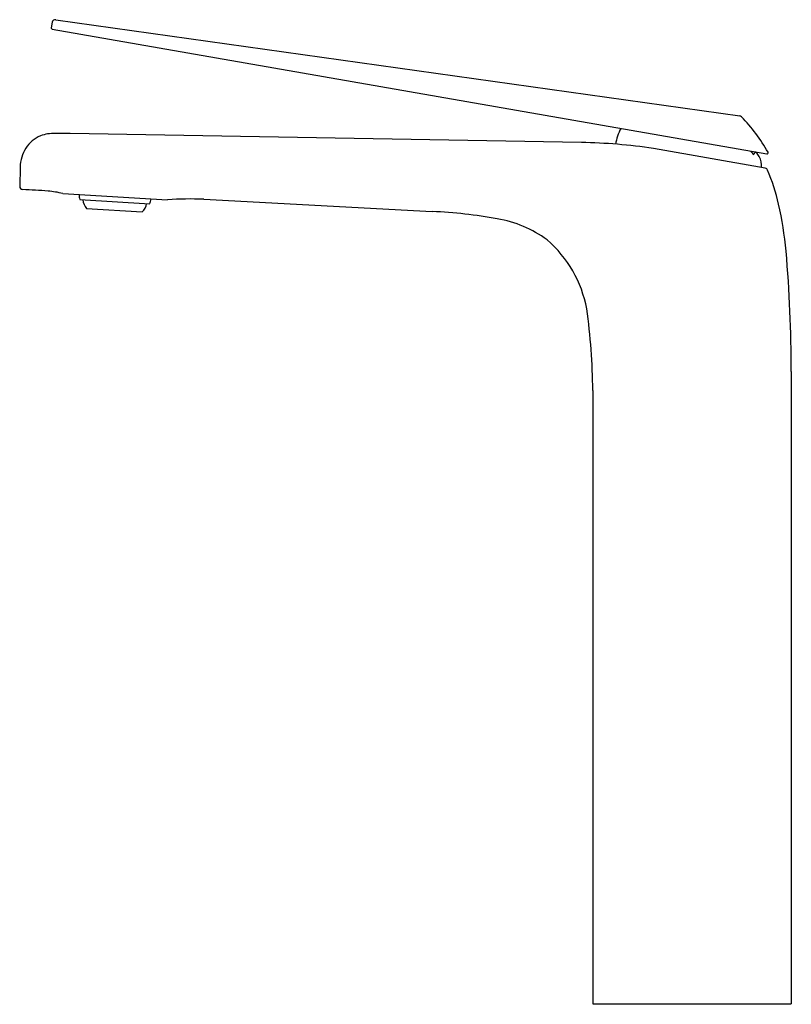
# Model space of a CAD drawing. Extents: x 4443.54 to 4451.34, y 268.51 to 278.46.
import ezdxf

# ---------------------------------------------------------------- set-up
doc = ezdxf.new("R2010")
doc.units = 0
doc.header["$LTSCALE"] = 0.64311
doc.layers.get('0').update_dxf_attribs({"color": 255, "linetype": 'CONTINUOUS'})
doc.layers.get('DEFPOINTS').update_dxf_attribs({"linetype": 'CONTINUOUS'})
doc.styles.get("Standard").update_dxf_attribs({"font": 'txt', "width": 0.8})

msp = doc.modelspace()

# ---------------------------------------------------------------- linework, layer by layer
for p, q in [((4443.8656, 278.4368), (4443.8559, 278.3814)), ((4443.901, 278.4625), (4450.8189, 277.4902)), ((4443.8655, 278.3677), (4451.0924, 277.106)), ((4449.218, 277.2217), (4444.0488, 277.3119)), ((4451.0778, 276.9616), (4449.9456, 277.1613)), ((4450.9733, 277.1191), (4450.9612, 277.1004)), ((4443.5402, 276.9735), (4443.5367, 276.7774)), ((4443.9719, 276.706), (4445.0315, 276.6416)), ((4444.1449, 276.6442), (4444.8523, 276.6012)), ((4445.3977, 276.6473), (4447.7096, 276.5236)), ((4444.2123, 276.5533), (4444.7743, 276.5191)), ((4451.3407, 274.9057), (4451.3407, 268.5146)), ((4449.3328, 274.7136), (4449.3328, 268.5146)), ((4449.3328, 268.5146), (4451.3407, 268.5146))]:
    msp.add_line(p, q)
for centre, radius, start, end in [((4443.8675, 278.3793), 0.0118, 170.00826, 260.09718), ((4443.8966, 278.4313), 0.0315, 82.00505, 170.00825), ((4450.8145, 277.459), 0.0315, 47.01682, 81.99493), ((4449.6841, 276.3392), 1.6227, 28.88421, 44.77466), ((4443.8765, 276.9902), 0.3263, 113.49438, 147.89841), ((4443.8897, 276.8685), 0.4447, 89.33352, 108.78582), ((4443.9406, 273.3719), 3.9414, 88.42669, 90.66464), ((4449.9739, 277.1541), 0.4131, 149.51579, 173.00707), ((4449.1068, 271.471), 5.7517, 81.61426, 88.89263), ((4443.9017, 276.9642), 0.3615, 146.51555, 178.52597), ((4451.1115, 277.2816), 0.2355, 218.55952, 230.33092), ((4450.9799, 277.1148), 0.00787, 42.42536, 146.92619), ((4450.841, 276.9833), 0.1991, 28.9169, 43.39901), ((4451.0944, 277.1177), 0.0118, 260.0091, 26.95338), ((4450.843, 276.9845), 0.1969, 355.31689, 28.87073), ((4451.0723, 276.9306), 0.0315, 23.54158, 79.98937), ((4449.0385, 276.0875), 2.2331, 13.25717, 22.53038), ((4443.5689, 276.7775), 0.0322, 180.1925, 266.0029), ((4443.3753, 271.5164), 5.2325, 85.08214, 87.90454), ((4443.7651, 275.887), 0.8446, 75.82923, 86.01105), ((4444.7593, 276.7832), 0.6299, 187.95243, 192.74807), ((4444.3334, 276.654), 0.1575, 184.29442, 219.77652), ((4444.6664, 276.6338), 0.1575, 313.26668, 348.74878), ((4444.2592, 276.8136), 0.6299, 340.29513, 345.09077), ((4445.2609, 273.7203), 2.9302, 87.32331, 94.48912), ((4447.6035, 275.7834), 3.6998, 5.28842, 12.7445), ((4447.5194, 271.8756), 4.6519, 79.50135, 87.65652), ((4448.1765, 275.2931), 1.172, 53.66236, 80.64276), ((4448.0766, 275.3167), 1.2159, 10.60536, 49.20754), ((4437.0958, 274.8949), 14.2449, 0.04346, 4.95147), ((4443.2634, 274.6809), 6.0695, 0.30896, 8.14223)]:
    msp.add_arc(centre, radius, start, end)

# ---------------------------------------------------------------- texts
at = {"layer": 'DEFPOINTS'}
for tag, p, s in [('TRADENAME', (4450.3367, 268.5117), 'AVID'), ('MODELNUMBER', (4450.3368, 268.5134), 'K-97347D-ND'), ('PRODUCT', (4450.3368, 268.51), 'BATHROOM SINK FAUCET')]:
    msp.add_attdef(tag, p, s, height=0.001, dxfattribs=at)

doc.saveas('drawing.dxf')
